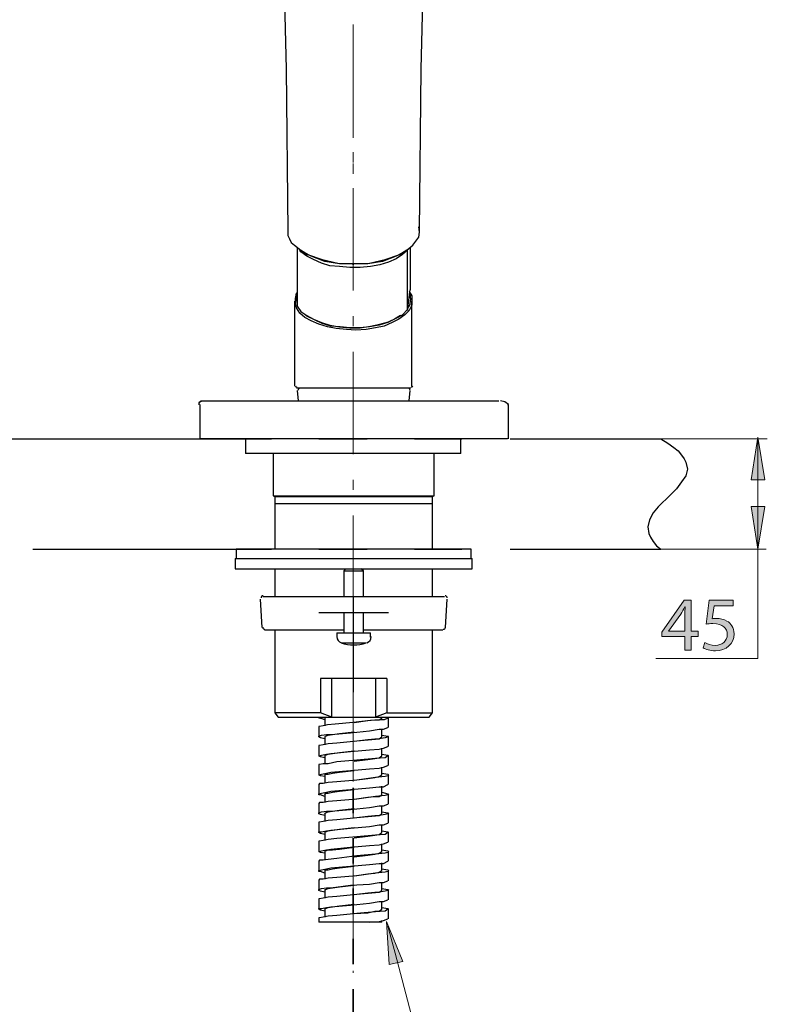
# Model space of a CAD drawing. Units: inches. Extents: x 35 to 405, y -36 to 334.
# Drawn here: x 197 to 252, y 29 to 102 of the extents above; entities that cross this region are included whole.
import ezdxf

# ---------------------------------------------------------------- set-up
doc = ezdxf.new("R2010")
doc.units = ezdxf.units.IN
doc.header["$MEASUREMENT"] = 0
for name, pattern in [('AI-Linetype-1', [12.017217, 7.51076, -1.87769, 0.751076, -1.87769]), ('AI-Linetype-5', [12.017217, 7.51076, -1.87769, 0.751076, -1.87769]), ('AI-Linetype-6', [7.392283, 1.848071, -1.848071, 1.848071, -1.848071])]:
    doc.linetypes.add(name, pattern=pattern)
doc.layers.add('Layer 1', color=7, linetype='Continuous')

# ---------------------------------------------------------------- blocks, each defined once
blk = doc.blocks.new('block 34')
at = {"layer": 'Layer 1', "color": 7, "lineweight": 15}
blk.add_lwpolyline([(236.933, 62.89), (251.955, 62.89)], dxfattribs=at)
blk = doc.blocks.new('block 35')
at = {"layer": 'Layer 1'}
h = blk.add_hatch(color=7, dxfattribs=at)
h.dxf.hatch_style = 2
h.paths.add_polyline_path([(245.993, 55.487), (245.993, 56.482), (244.296, 56.482), (244.296, 56.808), (245.925, 59.14), (246.459, 59.14), (246.459, 56.87), (246.97, 56.87), (246.97, 56.482), (246.459, 56.482), (246.459, 55.487)])
edge = h.paths.add_edge_path()
edge.add_spline(control_points=[(245.993, 56.87), (245.993, 56.87), (245.993, 58.089), (245.993, 58.089), (245.993, 58.28), (245.998, 58.471), (246.009, 58.662), (246.009, 58.662), (245.993, 58.662), (245.993, 58.662), (245.88, 58.449), (245.79, 58.291), (245.689, 58.123), (245.689, 58.123), (244.795, 56.881), (244.795, 56.881), (244.795, 56.881), (244.795, 56.87), (244.795, 56.87), (244.795, 56.87), (245.993, 56.87), (245.993, 56.87)], knot_values=[0, 0, 0, 0, 1, 1, 1, 2, 2, 2, 3, 3, 3, 4, 4, 4, 5, 5, 5, 6, 6, 6, 7, 7, 7, 7], degree=3, periodic=1)
h = blk.add_hatch(color=7, dxfattribs=at)
h.dxf.hatch_style = 2
edge = h.paths.add_edge_path()
edge.add_spline(control_points=[(249.526, 58.724), (249.526, 58.724), (248.133, 58.724), (248.133, 58.724), (248.133, 58.724), (247.992, 57.786), (247.992, 57.786), (248.077, 57.797), (248.155, 57.808), (248.29, 57.808), (248.571, 57.808), (248.852, 57.746), (249.077, 57.611), (249.363, 57.448), (249.599, 57.134), (249.599, 56.673), (249.599, 55.959), (249.032, 55.425), (248.239, 55.425), (247.841, 55.425), (247.503, 55.538), (247.329, 55.65), (247.329, 55.65), (247.453, 56.027), (247.453, 56.027), (247.604, 55.937), (247.902, 55.824), (248.234, 55.824), (248.7, 55.824), (249.099, 56.128), (249.099, 56.617), (249.093, 57.089), (248.779, 57.426), (248.048, 57.426), (247.841, 57.426), (247.678, 57.404), (247.543, 57.387), (247.543, 57.387), (247.779, 59.14), (247.779, 59.14), (247.779, 59.14), (249.526, 59.14), (249.526, 59.14), (249.526, 59.14), (249.526, 58.724), (249.526, 58.724)], knot_values=[0, 0, 0, 0, 1, 1, 1, 2, 2, 2, 3, 3, 3, 4, 4, 4, 5, 5, 5, 6, 6, 6, 7, 7, 7, 8, 8, 8, 9, 9, 9, 10, 10, 10, 11, 11, 11, 12, 12, 12, 13, 13, 13, 14, 14, 14, 15, 15, 15, 15], degree=3, periodic=1)
at = {"layer": 'Layer 1', "lineweight": 0}
blk.add_lwpolyline([(245.993, 55.487), (245.993, 56.482), (244.296, 56.482), (244.296, 56.808), (245.925, 59.14), (246.459, 59.14), (246.459, 56.87), (246.97, 56.87), (246.97, 56.482), (246.459, 56.482), (246.459, 55.487), (245.993, 55.487)], dxfattribs=at)
for points, knots in [([(245.993, 56.87), (245.993, 56.87), (245.993, 58.089), (245.993, 58.089), (245.993, 58.28), (245.998, 58.471), (246.009, 58.662), (246.009, 58.662), (245.993, 58.662), (245.993, 58.662), (245.88, 58.449), (245.79, 58.291), (245.689, 58.123), (245.689, 58.123), (244.795, 56.881), (244.795, 56.881), (244.795, 56.881), (244.795, 56.87), (244.795, 56.87), (244.795, 56.87), (245.993, 56.87), (245.993, 56.87)], [0, 0, 0, 0, 1, 1, 1, 2, 2, 2, 3, 3, 3, 4, 4, 4, 5, 5, 5, 6, 6, 6, 7, 7, 7, 7]), ([(249.526, 58.724), (249.526, 58.724), (248.133, 58.724), (248.133, 58.724), (248.133, 58.724), (247.992, 57.786), (247.992, 57.786), (248.077, 57.797), (248.155, 57.808), (248.29, 57.808), (248.571, 57.808), (248.852, 57.746), (249.077, 57.611), (249.363, 57.448), (249.599, 57.134), (249.599, 56.673), (249.599, 55.959), (249.032, 55.425), (248.239, 55.425), (247.841, 55.425), (247.503, 55.538), (247.329, 55.65), (247.329, 55.65), (247.453, 56.027), (247.453, 56.027), (247.604, 55.937), (247.902, 55.824), (248.234, 55.824), (248.7, 55.824), (249.099, 56.128), (249.099, 56.617), (249.093, 57.089), (248.779, 57.426), (248.048, 57.426), (247.841, 57.426), (247.678, 57.404), (247.543, 57.387), (247.543, 57.387), (247.779, 59.14), (247.779, 59.14), (247.779, 59.14), (249.526, 59.14), (249.526, 59.14), (249.526, 59.14), (249.526, 58.724), (249.526, 58.724)], [0, 0, 0, 0, 1, 1, 1, 2, 2, 2, 3, 3, 3, 4, 4, 4, 5, 5, 5, 6, 6, 6, 7, 7, 7, 8, 8, 8, 9, 9, 9, 10, 10, 10, 11, 11, 11, 12, 12, 12, 13, 13, 13, 14, 14, 14, 15, 15, 15, 15])]:
    blk.add_open_spline(points, degree=3, knots=knots, dxfattribs=at)
blk = doc.blocks.new('block 33')
at = {"layer": 'Layer 1'}
h = blk.add_hatch(color=7, dxfattribs=at)
h.dxf.hatch_style = 2
h.paths.add_polyline_path([(250.847, 67.983), (251.862, 67.983), (251.355, 71.121)])
h = blk.add_hatch(color=7, dxfattribs=at)
h.dxf.hatch_style = 2
h.paths.add_polyline_path([(251.862, 66.027), (250.847, 66.027), (251.355, 62.89)])
at = {"layer": 'Layer 1', "color": 7, "lineweight": 15}
for points in [[(242.928, 70.986), (252.039, 70.986)], [(251.355, 71.121), (251.355, 54.865), (243.846, 54.865)]]:
    blk.add_lwpolyline(points, dxfattribs=at)
at = {"layer": 'Layer 1', "lineweight": 0}
for points in [[(250.847, 67.983), (251.862, 67.983), (251.355, 71.121), (250.847, 67.983)], [(251.862, 66.027), (250.847, 66.027), (251.355, 62.89), (251.862, 66.027)]]:
    blk.add_lwpolyline(points, dxfattribs=at)
at = {"layer": 'Layer 1'}
for name in ['block 34', 'block 35']:
    blk.add_blockref(name, (0, 0), dxfattribs=at)
blk = doc.blocks.new('block 40')
at = {"layer": 'Layer 1'}
h = blk.add_hatch(color=7, dxfattribs=at)
h.dxf.hatch_style = 2
h.paths.add_polyline_path([(228.668, 26.673), (229.157, 26.673), (229.157, 23.295), (230.776, 23.295), (230.776, 22.885), (228.668, 22.885)])
h = blk.add_hatch(color=7, dxfattribs=at)
h.dxf.hatch_style = 2
h.paths.add_polyline_path([(235.567, 26.077), (235.556, 26.077), (234.921, 25.734), (234.825, 26.111), (235.623, 26.538), (236.045, 26.538), (236.045, 22.885), (235.567, 22.885)])
h = blk.add_hatch(color=7, dxfattribs=at)
h.dxf.hatch_style = 2
edge = h.paths.add_edge_path()
edge.add_spline(control_points=[(239.556, 26.122), (239.556, 26.122), (238.162, 26.122), (238.162, 26.122), (238.162, 26.122), (238.022, 25.184), (238.022, 25.184), (238.106, 25.195), (238.185, 25.206), (238.32, 25.206), (238.6, 25.206), (238.882, 25.144), (239.106, 25.009), (239.393, 24.846), (239.629, 24.532), (239.629, 24.071), (239.629, 23.357), (239.061, 22.823), (238.269, 22.823), (237.87, 22.823), (237.533, 22.936), (237.358, 23.048), (237.358, 23.048), (237.482, 23.425), (237.482, 23.425), (237.634, 23.335), (237.932, 23.222), (238.263, 23.222), (238.73, 23.222), (239.129, 23.526), (239.129, 24.015), (239.123, 24.487), (238.809, 24.824), (238.078, 24.824), (237.87, 24.824), (237.707, 24.802), (237.572, 24.785), (237.572, 24.785), (237.808, 26.538), (237.808, 26.538), (237.808, 26.538), (239.556, 26.538), (239.556, 26.538), (239.556, 26.538), (239.556, 26.122), (239.556, 26.122)], knot_values=[0, 0, 0, 0, 1, 1, 1, 2, 2, 2, 3, 3, 3, 4, 4, 4, 5, 5, 5, 6, 6, 6, 7, 7, 7, 8, 8, 8, 9, 9, 9, 10, 10, 10, 11, 11, 11, 12, 12, 12, 13, 13, 13, 14, 14, 14, 15, 15, 15, 15], degree=3, periodic=1)
h = blk.add_hatch(color=7, dxfattribs=at)
h.dxf.hatch_style = 2
edge = h.paths.add_edge_path()
edge.add_spline(control_points=[(242.685, 24.751), (242.685, 23.509), (242.224, 22.823), (241.415, 22.823), (240.702, 22.823), (240.218, 23.492), (240.207, 24.7), (240.207, 25.925), (240.735, 26.6), (241.477, 26.6), (242.247, 26.6), (242.685, 25.914), (242.685, 24.751)], knot_values=[0, 0, 0, 0, 1, 1, 1, 2, 2, 2, 3, 3, 3, 4, 4, 4, 4], degree=3, periodic=1)
edge = h.paths.add_edge_path()
edge.add_spline(control_points=[(240.702, 24.695), (240.702, 23.745), (240.994, 23.205), (241.443, 23.205), (241.949, 23.205), (242.191, 23.796), (242.191, 24.728), (242.191, 25.627), (241.96, 26.218), (241.449, 26.218), (241.016, 26.218), (240.702, 25.689), (240.702, 24.695)], knot_values=[0, 0, 0, 0, 1, 1, 1, 2, 2, 2, 3, 3, 3, 4, 4, 4, 4], degree=3, periodic=1)
h = blk.add_hatch(color=7, dxfattribs=at)
h.dxf.hatch_style = 2
edge = h.paths.add_edge_path()
edge.add_spline(control_points=[(245.567, 24.751), (245.567, 23.509), (245.106, 22.823), (244.297, 22.823), (243.583, 22.823), (243.1, 23.492), (243.089, 24.7), (243.089, 25.925), (243.617, 26.6), (244.359, 26.6), (245.129, 26.6), (245.567, 25.914), (245.567, 24.751)], knot_values=[0, 0, 0, 0, 1, 1, 1, 2, 2, 2, 3, 3, 3, 4, 4, 4, 4], degree=3, periodic=1)
edge = h.paths.add_edge_path()
edge.add_spline(control_points=[(243.583, 24.695), (243.583, 23.745), (243.876, 23.205), (244.325, 23.205), (244.831, 23.205), (245.073, 23.796), (245.073, 24.728), (245.073, 25.627), (244.842, 26.218), (244.331, 26.218), (243.898, 26.218), (243.583, 25.689), (243.583, 24.695)], knot_values=[0, 0, 0, 0, 1, 1, 1, 2, 2, 2, 3, 3, 3, 4, 4, 4, 4], degree=3, periodic=1)
h = blk.add_hatch(color=7, dxfattribs=at)
h.dxf.hatch_style = 2
h.paths.add_polyline_path([(231.118, 24.779), (231.118, 25.116), (234.017, 25.116), (234.017, 24.779)])
h.paths.add_polyline_path([(231.118, 23.677), (231.118, 24.015), (234.017, 24.015), (234.017, 23.677)])
at = {"layer": 'Layer 1', "lineweight": 0}
for points in [[(228.668, 26.673), (229.157, 26.673), (229.157, 23.295), (230.776, 23.295), (230.776, 22.885), (228.668, 22.885), (228.668, 26.673)], [(235.567, 26.077), (235.556, 26.077), (234.921, 25.734), (234.825, 26.111), (235.623, 26.538), (236.045, 26.538), (236.045, 22.885), (235.567, 22.885), (235.567, 26.077)], [(231.118, 24.779), (231.118, 25.116), (234.017, 25.116), (234.017, 24.779), (231.118, 24.779)], [(231.118, 23.677), (231.118, 24.015), (234.017, 24.015), (234.017, 23.677), (231.118, 23.677)]]:
    blk.add_lwpolyline(points, dxfattribs=at)
for points, knots in [([(239.556, 26.122), (239.556, 26.122), (238.162, 26.122), (238.162, 26.122), (238.162, 26.122), (238.022, 25.184), (238.022, 25.184), (238.106, 25.195), (238.185, 25.206), (238.32, 25.206), (238.6, 25.206), (238.882, 25.144), (239.106, 25.009), (239.393, 24.846), (239.629, 24.532), (239.629, 24.071), (239.629, 23.357), (239.061, 22.823), (238.269, 22.823), (237.87, 22.823), (237.533, 22.936), (237.358, 23.048), (237.358, 23.048), (237.482, 23.425), (237.482, 23.425), (237.634, 23.335), (237.932, 23.222), (238.263, 23.222), (238.73, 23.222), (239.129, 23.526), (239.129, 24.015), (239.123, 24.487), (238.809, 24.824), (238.078, 24.824), (237.87, 24.824), (237.707, 24.802), (237.572, 24.785), (237.572, 24.785), (237.808, 26.538), (237.808, 26.538), (237.808, 26.538), (239.556, 26.538), (239.556, 26.538), (239.556, 26.538), (239.556, 26.122), (239.556, 26.122)], [0, 0, 0, 0, 1, 1, 1, 2, 2, 2, 3, 3, 3, 4, 4, 4, 5, 5, 5, 6, 6, 6, 7, 7, 7, 8, 8, 8, 9, 9, 9, 10, 10, 10, 11, 11, 11, 12, 12, 12, 13, 13, 13, 14, 14, 14, 15, 15, 15, 15]), ([(242.685, 24.751), (242.685, 23.509), (242.224, 22.823), (241.415, 22.823), (240.702, 22.823), (240.218, 23.492), (240.207, 24.7), (240.207, 25.925), (240.735, 26.6), (241.477, 26.6), (242.247, 26.6), (242.685, 25.914), (242.685, 24.751)], [0, 0, 0, 0, 1, 1, 1, 2, 2, 2, 3, 3, 3, 4, 4, 4, 4]), ([(240.702, 24.695), (240.702, 23.745), (240.994, 23.205), (241.443, 23.205), (241.949, 23.205), (242.191, 23.796), (242.191, 24.728), (242.191, 25.627), (241.96, 26.218), (241.449, 26.218), (241.016, 26.218), (240.702, 25.689), (240.702, 24.695)], [0, 0, 0, 0, 1, 1, 1, 2, 2, 2, 3, 3, 3, 4, 4, 4, 4]), ([(245.567, 24.751), (245.567, 23.509), (245.106, 22.823), (244.297, 22.823), (243.583, 22.823), (243.1, 23.492), (243.089, 24.7), (243.089, 25.925), (243.617, 26.6), (244.359, 26.6), (245.129, 26.6), (245.567, 25.914), (245.567, 24.751)], [0, 0, 0, 0, 1, 1, 1, 2, 2, 2, 3, 3, 3, 4, 4, 4, 4]), ([(243.583, 24.695), (243.583, 23.745), (243.876, 23.205), (244.325, 23.205), (244.831, 23.205), (245.073, 23.796), (245.073, 24.728), (245.073, 25.627), (244.842, 26.218), (244.331, 26.218), (243.898, 26.218), (243.583, 25.689), (243.583, 24.695)], [0, 0, 0, 0, 1, 1, 1, 2, 2, 2, 3, 3, 3, 4, 4, 4, 4])]:
    blk.add_open_spline(points, degree=3, knots=knots, dxfattribs=at)
blk = doc.blocks.new('block 41')
at = {"layer": 'Layer 1'}
h = blk.add_hatch(color=7, dxfattribs=at)
h.dxf.hatch_style = 2
h.paths.add_polyline_path([(224.286, 32.394), (225.276, 32.621), (224.08, 35.566)])
at = {"layer": 'Layer 1', "lineweight": 0}
blk.add_lwpolyline([(224.286, 32.394), (225.276, 32.621), (224.08, 35.566), (224.286, 32.394)], dxfattribs=at)
at = {"layer": 'Layer 1', "color": 7, "lineweight": 15}
for points in [[(224.184, 35.218), (224.724, 33.223), (227.582, 22.329)], [(245.802, 22.329), (227.582, 22.329)]]:
    blk.add_lwpolyline(points, dxfattribs=at)
blk = doc.blocks.new('block 39')
at = {"layer": 'Layer 1'}
for name in ['block 41', 'block 40']:
    blk.add_blockref(name, (0, 0), dxfattribs=at)
blk = doc.blocks.new('block 3')
at = {"layer": 'Layer 1', "color": 7, "linetype": 'AI-Linetype-1', "lineweight": 15}
blk.add_lwpolyline([(227.401, 115.893), (227.274, 115.26), (227.211, 114.944), (227.021, 114.691), (226.452, 113.995), (225.756, 113.426), (224.934, 113.047), (224.112, 112.794), (222.91, 112.667), (221.645, 112.604), (221.645, 83.825)], dxfattribs=at)
at = {"layer": 'Layer 1', "color": 7, "lineweight": 25}
for points in [[(216.332, 110.011), (216.585, 104.065), (216.712, 98.12), (216.838, 86.229)], [(226.515, 86.229), (226.642, 98.12), (226.768, 104.065), (227.021, 110.011)], [(216.838, 86.229), (216.838, 85.913), (216.965, 85.66), (217.091, 85.407), (217.344, 85.217)], [(226.009, 85.217), (226.452, 85.786), (226.515, 86.166), (226.452, 86.545)], [(217.344, 85.217), (217.787, 84.837), (218.293, 84.521), (219.368, 84.142), (220.507, 83.889), (221.645, 83.825)], [(217.534, 85.027), (217.534, 80.726), (217.787, 80.347), (218.23, 80.03), (218.736, 79.777), (219.305, 79.524), (219.937, 79.335), (220.633, 79.208), (221.392, 79.145), (222.151, 79.145), (222.91, 79.271), (223.606, 79.398), (224.238, 79.588), (224.808, 79.841), (225.25, 80.094), (225.63, 80.473), (225.63, 84.837), (225.25, 84.521), (224.808, 84.205), (224.238, 83.952), (223.606, 83.762), (222.91, 83.636), (222.151, 83.572), (221.392, 83.572), (220.633, 83.636), (219.937, 83.699), (219.305, 83.889), (218.736, 84.142), (218.23, 84.395), (217.787, 84.711), (217.724, 84.837)], [(221.645, 83.825), (222.847, 83.889), (223.985, 84.142), (225.061, 84.521), (225.567, 84.837), (226.009, 85.217)], [(225.82, 85.027), (225.82, 81.928)], [(225.756, 81.801), (225.946, 81.485), (225.946, 81.106), (225.946, 80.789), (225.756, 80.41), (225.44, 80.094), (224.997, 79.777), (224.491, 79.524), (223.922, 79.271), (223.29, 79.145), (222.594, 79.018), (221.835, 78.955), (221.139, 79.018), (220.38, 79.082), (219.748, 79.208), (219.115, 79.398), (218.546, 79.651), (218.103, 79.904), (217.724, 80.22), (217.471, 80.6), (217.407, 80.979), (217.407, 81.295), (217.471, 81.675), (217.534, 81.738)], [(225.63, 80.41), (225.82, 81.928)], [(225.883, 81.232), (225.82, 81.612), (225.756, 81.675)], [(225.82, 81.928), (225.82, 81.928)], [(217.344, 81.106), (217.344, 79.714)], [(217.534, 81.612), (217.471, 81.359)], [(217.471, 81.359), (217.471, 81.232), (217.471, 81.169)], [(217.471, 81.169), (217.534, 80.853)], [(225.82, 80.916), (225.883, 81.232)], [(225.946, 75.793), (225.946, 79.714), (225.946, 81.106)], [(225.63, 80.536), (225.82, 80.853), (225.82, 80.916)], [(225.63, 80.473), (225.63, 80.41)], [(217.344, 79.714), (217.344, 75.793)], [(225.124, 80.03), (224.681, 79.777), (224.175, 79.524), (223.543, 79.335), (222.847, 79.208), (222.151, 79.145), (221.392, 79.145), (220.696, 79.208), (220.001, 79.271), (219.368, 79.461), (218.799, 79.714), (218.293, 79.967), (218.166, 80.03)], [(217.344, 75.793), (217.344, 74.844)], [(225.946, 74.844), (225.946, 75.793)], [(225.883, 74.717), (221.645, 74.717), (217.471, 74.717)], [(217.534, 74.528), (217.597, 73.769)], [(225.756, 73.769), (225.82, 74.528)], [(210.513, 73.769), (210.323, 73.642), (210.323, 73.516)], [(210.323, 73.516), (210.387, 73.705), (210.576, 73.769)], [(210.576, 73.769), (222.214, 73.769), (232.334, 73.769)], [(233.03, 70.986), (233.03, 73.516), (232.777, 73.705), (232.461, 73.769)], [(210.387, 73.516), (210.387, 70.986)], [(232.967, 73.516), (233.03, 73.516)], [(193.879, 70.986), (202.101, 70.986)], [(198.116, 70.986), (215.636, 70.986)], [(220.76, 70.986), (210.387, 70.986)], [(213.739, 70.986), (213.739, 69.911)], [(219.115, 70.986), (222.657, 70.986)], [(232.967, 70.986), (220.76, 70.986)], [(226.136, 70.986), (229.615, 70.986)], [(229.551, 69.911), (229.551, 70.986)], [(233.156, 70.986), (244.225, 70.986)], [(244.225, 70.986), (244.731, 70.669), (245.174, 70.353), (245.49, 70.1), (245.743, 69.784), (245.933, 69.531), (246.059, 69.278), (246.186, 68.772), (246.059, 68.266), (245.743, 67.823), (245.364, 67.317), (244.921, 66.875), (244.035, 65.989), (243.656, 65.546), (243.403, 65.04), (243.276, 64.534), (243.34, 64.028), (243.466, 63.775), (243.656, 63.459), (243.909, 63.143), (244.225, 62.89)], [(229.551, 69.911), (213.739, 69.911)], [(215.763, 69.911), (215.763, 66.811)], [(227.464, 66.748), (227.591, 66.811), (227.591, 69.911)], [(215.763, 66.811), (215.889, 66.748)], [(215.763, 66.811), (227.591, 66.811)], [(215.889, 66.748), (215.889, 66.242)], [(215.889, 66.748), (227.464, 66.748)], [(227.464, 66.242), (227.464, 66.748)], [(215.889, 66.242), (215.889, 62.89)], [(215.889, 66.242), (227.464, 66.242)], [(227.464, 62.89), (227.464, 66.242)], [(198.116, 62.89), (215.636, 62.89)], [(213.043, 62.89), (213.043, 62.194)], [(230.31, 62.89), (213.043, 62.89)], [(219.115, 62.89), (222.657, 62.89)], [(226.136, 62.89), (229.615, 62.89)], [(230.31, 62.194), (230.31, 62.89)], [(233.156, 62.89), (244.225, 62.89)], [(212.98, 62.194), (212.98, 61.435)], [(212.98, 62.194), (221.645, 62.194), (230.374, 62.194)], [(230.374, 61.435), (230.374, 62.194)], [(212.98, 61.435), (221.645, 61.435), (230.374, 61.435)], [(215.889, 61.435), (215.889, 59.411)], [(221.076, 61.435), (220.949, 61.309), (220.949, 59.411)], [(221.076, 61.435), (220.949, 61.309)], [(220.949, 61.309), (220.949, 59.411)], [(220.949, 61.309), (222.278, 61.309), (222.404, 61.309)], [(222.404, 59.411), (222.404, 61.309), (222.214, 61.435)], [(222.404, 59.411), (222.404, 61.309), (222.214, 61.435)], [(227.464, 59.411), (227.464, 61.435)], [(215.004, 59.411), (217.154, 59.411)], [(217.154, 59.411), (220.633, 59.411)], [(220.633, 59.411), (222.72, 59.411)], [(221.645, 59.411), (221.645, 52.39)], [(222.72, 59.411), (226.199, 59.411)], [(226.199, 59.411), (228.35, 59.411)], [(214.814, 59.221), (214.941, 57.134)], [(228.413, 57.134), (228.539, 59.221)], [(220.633, 58.209), (219.115, 58.209)], [(222.72, 58.209), (220.633, 58.209)], [(220.949, 58.209), (220.949, 56.755)], [(220.949, 58.209), (220.949, 56.755)], [(220.949, 58.209), (220.949, 58.209)], [(222.404, 56.755), (222.404, 58.209)], [(222.404, 56.755), (222.404, 58.209)], [(222.404, 58.209), (222.404, 58.209)], [(224.238, 58.209), (222.72, 58.209)], [(220.949, 56.944), (215.13, 56.944)], [(215.889, 56.944), (215.889, 50.872)], [(220.443, 56.755), (220.443, 56.438)], [(220.443, 56.755), (222.657, 56.755), (222.91, 56.755)], [(228.223, 56.944), (222.404, 56.944)], [(222.91, 56.438), (222.91, 56.755)], [(227.464, 50.872), (227.464, 56.944)], [(222.404, 55.996), (220.76, 55.996)], [(222.594, 55.996), (222.404, 55.996)], [(224.112, 53.402), (219.242, 53.402), (219.242, 50.872), (215.889, 50.872)], [(216.142, 50.556), (220.064, 50.556), (220.064, 53.402)], [(223.29, 53.402), (223.29, 50.556)], [(224.112, 53.402), (224.112, 50.872), (227.464, 50.872)], [(215.889, 50.872), (216.142, 50.556)], [(220.064, 50.556), (219.242, 50.872)], [(224.112, 50.872), (223.29, 50.556)], [(227.211, 50.556), (227.464, 50.872)], [(219.115, 50.556), (219.115, 50.493)], [(224.175, 50.493), (223.922, 50.366), (223.606, 50.366), (222.91, 50.303), (221.645, 50.177), (220.317, 50.05), (219.748, 49.987), (219.431, 49.924), (219.178, 49.86), (219.115, 49.86), (219.115, 49.797)], [(219.558, 50.366), (219.368, 50.43), (219.115, 50.493)], [(219.558, 50.493), (219.558, 49.924)], [(220.064, 50.556), (220.317, 50.556), (223.037, 50.556), (223.29, 50.556)], [(221.708, 50.177), (222.72, 50.303), (223.226, 50.366), (223.543, 50.366), (223.732, 50.493)], [(223.29, 50.556), (227.211, 50.556)], [(223.732, 50.493), (223.732, 50.556)], [(224.238, 49.797), (224.238, 50.493)], [(219.115, 49.797), (219.115, 49.101)], [(219.558, 48.975), (219.242, 49.038), (219.115, 49.101), (219.115, 49.165), (219.305, 49.228), (219.684, 49.291), (220.001, 49.291), (221.455, 49.418), (222.847, 49.544), (223.543, 49.671), (223.859, 49.671), (224.175, 49.797)], [(223.732, 49.228), (224.175, 49.165), (224.238, 49.165), (224.175, 49.101), (223.985, 49.038), (223.29, 48.912), (221.898, 48.785), (220.443, 48.659), (219.811, 48.595), (219.431, 48.532), (219.178, 48.469), (219.115, 48.469), (219.115, 48.406)], [(219.621, 49.101), (219.558, 49.165), (219.621, 49.165), (219.811, 49.228), (220.127, 49.291), (220.633, 49.354), (221.708, 49.481)], [(223.732, 49.101), (223.732, 49.671)], [(219.558, 49.101), (219.558, 48.532)], [(221.708, 48.785), (222.72, 48.912), (223.226, 48.975), (223.543, 48.975), (223.732, 49.101)], [(224.238, 48.406), (224.238, 49.101)], [(219.115, 48.406), (219.115, 47.71)], [(219.558, 47.583), (219.242, 47.647), (219.115, 47.71), (219.305, 47.773), (219.684, 47.836), (220.001, 47.9), (221.455, 48.026), (222.847, 48.153), (223.543, 48.216), (223.859, 48.279), (224.175, 48.406)], [(223.732, 47.836), (224.175, 47.773), (224.238, 47.71), (224.175, 47.71), (223.985, 47.583), (223.29, 47.52), (221.898, 47.394), (220.443, 47.267), (219.811, 47.141), (219.431, 47.141), (219.178, 47.077), (219.115, 47.077), (219.115, 47.014)], [(219.621, 47.71), (219.558, 47.773), (219.621, 47.773), (219.811, 47.836), (220.127, 47.9), (220.633, 47.963), (221.708, 48.089)], [(219.558, 47.71), (219.558, 47.141)], [(221.708, 47.33), (222.72, 47.457), (223.226, 47.52), (223.543, 47.583), (223.732, 47.71)], [(223.732, 47.71), (223.732, 48.279)], [(224.238, 47.014), (224.238, 47.71)], [(219.115, 47.014), (219.115, 46.318)], [(219.558, 46.192), (219.242, 46.255), (219.115, 46.318), (219.305, 46.382), (219.684, 46.445), (220.001, 46.508), (221.455, 46.635), (222.847, 46.761), (223.543, 46.824), (223.859, 46.888), (224.175, 47.014)], [(223.732, 46.445), (224.175, 46.382), (224.238, 46.318), (224.175, 46.255), (223.985, 46.192), (223.29, 46.129), (221.898, 45.939), (220.443, 45.812), (219.811, 45.749), (219.431, 45.686), (219.178, 45.686), (219.115, 45.623)], [(219.621, 46.318), (219.558, 46.318), (219.621, 46.382), (219.811, 46.382), (220.127, 46.445), (220.633, 46.508), (221.708, 46.635)], [(219.558, 46.318), (219.558, 45.749)], [(221.708, 45.939), (222.72, 46.065), (223.226, 46.129), (223.543, 46.192), (223.732, 46.318)], [(223.732, 46.318), (223.732, 46.888)], [(224.238, 45.623), (224.238, 46.318)], [(219.115, 45.623), (219.115, 44.864)], [(219.558, 44.737), (219.242, 44.864), (219.115, 44.864), (219.115, 44.927), (219.305, 44.99), (219.684, 45.053), (220.001, 45.117), (221.455, 45.243), (222.847, 45.37), (223.543, 45.433), (223.859, 45.433), (224.175, 45.623)], [(223.732, 45.053), (224.175, 44.927), (224.238, 44.927), (224.175, 44.864), (223.985, 44.8), (223.29, 44.737), (221.898, 44.547), (220.443, 44.421), (219.811, 44.358), (219.431, 44.294), (219.178, 44.294), (219.115, 44.231), (219.115, 44.168)], [(219.621, 44.864), (219.558, 44.927), (219.621, 44.99), (219.811, 44.99), (220.127, 45.053), (220.633, 45.117), (221.708, 45.243)], [(219.558, 44.864), (219.558, 44.294)], [(221.708, 44.547), (222.72, 44.674), (223.226, 44.737), (223.543, 44.737), (223.732, 44.864)], [(223.732, 44.864), (223.732, 45.496)], [(224.238, 44.168), (224.238, 44.864)], [(219.115, 44.168), (219.115, 43.472)], [(219.558, 43.346), (219.242, 43.409), (219.115, 43.472), (219.115, 43.535), (219.305, 43.599), (219.684, 43.662), (220.001, 43.662), (221.455, 43.788), (222.847, 43.915), (223.543, 44.041), (223.859, 44.041), (224.175, 44.168)], [(223.732, 43.599), (224.175, 43.535), (224.238, 43.535), (224.175, 43.472), (223.985, 43.409), (223.29, 43.282), (221.898, 43.156), (220.443, 43.029), (219.811, 42.966), (219.431, 42.903), (219.178, 42.84), (219.115, 42.84), (219.115, 42.776)], [(219.621, 43.472), (219.558, 43.535), (219.621, 43.535), (219.811, 43.599), (220.127, 43.662), (220.633, 43.725), (221.708, 43.852)], [(219.558, 43.472), (219.558, 42.903)], [(221.708, 43.156), (222.72, 43.282), (223.226, 43.346), (223.543, 43.346), (223.732, 43.472)], [(223.732, 43.472), (223.732, 44.041)], [(224.238, 42.776), (224.238, 43.472)], [(219.115, 42.776), (219.115, 42.081)], [(219.558, 41.954), (219.242, 42.017), (219.115, 42.081), (219.115, 42.144), (219.305, 42.144), (219.684, 42.207), (220.001, 42.27), (221.455, 42.397), (222.847, 42.523), (223.543, 42.65), (223.859, 42.65), (224.175, 42.776)], [(223.732, 42.081), (223.732, 42.65)], [(223.732, 42.207), (224.175, 42.144), (224.238, 42.081), (224.175, 42.081), (223.985, 41.954), (223.29, 41.891), (221.898, 41.764), (220.443, 41.638), (219.811, 41.575), (219.431, 41.511), (219.178, 41.448), (219.115, 41.448), (219.115, 41.385)], [(219.621, 42.081), (219.558, 42.144), (219.621, 42.144), (219.811, 42.207), (220.127, 42.27), (220.633, 42.334), (221.708, 42.46)], [(219.558, 42.081), (219.558, 41.511)], [(221.708, 41.701), (222.72, 41.828), (223.226, 41.891), (223.543, 41.954), (223.732, 42.081)], [(224.238, 41.385), (224.238, 42.081)], [(219.115, 41.385), (219.115, 40.689)], [(219.558, 40.563), (219.242, 40.626), (219.115, 40.689), (219.305, 40.752), (219.684, 40.816), (220.001, 40.879), (221.455, 41.005), (222.847, 41.132), (223.543, 41.195), (223.859, 41.258), (224.175, 41.385)], [(223.732, 40.689), (223.732, 41.258)], [(223.732, 40.816), (224.175, 40.752), (224.238, 40.689), (224.175, 40.626), (223.985, 40.563), (223.29, 40.499), (221.898, 40.373), (220.443, 40.183), (219.811, 40.12), (219.431, 40.057), (219.178, 40.057), (219.115, 39.993)], [(219.621, 40.689), (219.558, 40.689), (219.621, 40.752), (219.811, 40.816), (220.127, 40.816), (220.633, 40.879), (221.708, 41.005)], [(219.558, 40.689), (219.558, 40.12)], [(221.708, 40.31), (222.72, 40.436), (223.226, 40.499), (223.543, 40.563), (223.732, 40.689)], [(224.238, 39.993), (224.238, 40.689)], [(219.115, 39.993), (219.115, 39.298)], [(219.558, 39.108), (219.242, 39.234), (219.115, 39.234), (219.115, 39.298), (219.305, 39.361), (219.684, 39.424), (220.001, 39.487), (221.455, 39.614), (222.847, 39.74), (223.543, 39.804), (223.859, 39.804), (224.175, 39.993)], [(223.732, 39.298), (223.732, 39.867)], [(223.732, 39.424), (224.175, 39.361), (224.238, 39.298), (224.175, 39.234), (223.985, 39.171), (223.29, 39.108), (221.898, 38.918), (220.443, 38.792), (219.811, 38.728), (219.431, 38.665), (219.178, 38.665), (219.115, 38.602), (219.115, 38.539)], [(219.621, 39.298), (219.558, 39.298), (219.621, 39.361), (219.811, 39.361), (220.127, 39.424), (220.633, 39.487), (221.708, 39.614)], [(219.558, 39.298), (219.558, 38.665)], [(221.708, 38.918), (222.72, 39.045), (223.226, 39.108), (223.543, 39.171), (223.732, 39.298)], [(224.238, 38.539), (224.238, 39.298)], [(219.115, 38.539), (219.115, 37.843)], [(219.558, 37.717), (219.242, 37.78), (219.115, 37.843), (219.115, 37.906), (219.305, 37.97), (219.684, 38.033), (220.001, 38.033), (221.455, 38.222), (222.847, 38.286), (223.543, 38.412), (223.859, 38.412), (224.175, 38.539)], [(223.732, 37.843), (223.732, 38.412)], [(223.732, 37.97), (224.175, 37.906), (224.238, 37.906), (224.175, 37.843), (223.985, 37.78), (223.29, 37.653), (221.898, 37.527), (220.443, 37.4), (219.811, 37.337), (219.431, 37.274), (219.178, 37.211), (219.115, 37.211), (219.115, 37.147)], [(219.621, 37.843), (219.558, 37.906), (219.621, 37.906), (219.811, 37.97), (220.127, 38.033), (220.633, 38.096), (221.708, 38.222)], [(219.558, 37.843), (219.558, 37.274)], [(221.708, 37.527), (222.72, 37.653), (223.226, 37.717), (223.543, 37.717), (223.732, 37.843)], [(224.238, 37.147), (224.238, 37.843)], [(219.115, 37.147), (219.115, 36.452)], [(219.558, 36.325), (219.242, 36.388), (219.115, 36.452), (219.115, 36.515), (219.305, 36.515), (219.684, 36.578), (220.001, 36.641), (221.455, 36.768), (222.847, 36.894), (223.543, 37.021), (223.859, 37.021), (224.175, 37.147)], [(223.732, 36.452), (223.732, 37.021)], [(223.732, 36.578), (224.175, 36.515), (224.238, 36.452), (224.175, 36.452), (223.985, 36.325), (223.29, 36.262), (221.898, 36.135), (220.443, 36.009), (219.811, 35.946), (219.431, 35.882), (219.178, 35.819), (219.115, 35.819), (219.115, 35.756)], [(219.621, 36.452), (219.558, 36.515), (219.621, 36.515), (219.811, 36.578), (220.127, 36.641), (220.633, 36.705), (221.708, 36.831)], [(219.558, 36.452), (219.558, 35.882)], [(221.708, 36.135), (222.72, 36.199), (223.226, 36.325), (223.543, 36.325), (223.732, 36.452)], [(224.238, 35.756), (224.238, 36.452)], [(219.115, 35.756), (219.115, 35.503)], [(223.732, 35.503), (222.847, 35.503), (219.115, 35.503)], [(222.847, 35.503), (223.543, 35.566), (223.859, 35.629), (224.175, 35.756)], [(223.732, 35.503), (223.732, 35.629)]]:
    blk.add_lwpolyline(points, dxfattribs=at)
at = {"layer": 'Layer 1', "color": 7, "linetype": 'AI-Linetype-5', "lineweight": 15}
blk.add_lwpolyline([(221.645, 101.409), (221.645, 31.781)], dxfattribs=at)
at = {"layer": 'Layer 1', "color": 7, "linetype": 'AI-Linetype-6', "lineweight": 35}
blk.add_lwpolyline([(221.645, 45.37), (221.645, 19.88)], dxfattribs=at)
at = {"layer": 'Layer 1', "color": 7, "lineweight": 25}
for points, knots in [([(225.693, 84.901), (225.693, 84.901), (225.25, 84.648), (225.25, 84.648), (225.25, 84.648), (224.808, 84.395), (224.808, 84.395), (224.808, 84.395), (223.796, 84.015), (223.796, 84.015), (223.796, 84.015), (222.72, 83.825), (222.72, 83.825), (222.72, 83.825), (221.645, 83.825), (221.645, 83.825), (221.645, 83.825), (221.645, 83.762), (221.645, 83.762), (221.645, 83.762), (221.645, 83.825), (221.645, 83.825), (221.645, 83.825), (220.633, 83.825), (220.633, 83.825), (220.633, 83.825), (219.558, 84.015), (219.558, 84.015), (219.558, 84.015), (218.546, 84.395), (218.546, 84.395), (218.546, 84.395), (218.103, 84.648), (218.103, 84.648), (218.103, 84.648), (217.66, 84.901), (217.66, 84.901)], [0, 0, 0, 0, 1, 1, 1, 2, 2, 2, 3, 3, 3, 4, 4, 4, 5, 5, 5, 6, 6, 6, 7, 7, 7, 8, 8, 8, 9, 9, 9, 10, 10, 10, 11, 11, 11, 12, 12, 12, 12]), ([(217.755, 74.717), (217.712, 74.717), (217.671, 74.7), (217.641, 74.669), (217.611, 74.638), (217.596, 74.596), (217.597, 74.553)], [0, 0, 0, 0, 1, 1, 1, 2, 2, 2, 2]), ([(225.819, 74.553), (225.821, 74.596), (225.805, 74.638), (225.775, 74.669), (225.746, 74.7), (225.704, 74.717), (225.661, 74.717)], [0, 0, 0, 0, 1, 1, 1, 2, 2, 2, 2]), ([(215.036, 59.474), (214.992, 59.474), (214.951, 59.457), (214.921, 59.425), (214.891, 59.394), (214.875, 59.351), (214.878, 59.308)], [0, 0, 0, 0, 1, 1, 1, 2, 2, 2, 2]), ([(228.539, 59.308), (228.541, 59.351), (228.526, 59.394), (228.496, 59.425), (228.466, 59.457), (228.425, 59.474), (228.381, 59.474)], [0, 0, 0, 0, 1, 1, 1, 2, 2, 2, 2])]:
    blk.add_open_spline(points, degree=3, knots=knots, dxfattribs=at)
for points in [[(217.407, 74.876), (217.407, 74.823), (217.45, 74.781), (217.502, 74.781)], [(225.914, 74.781), (225.967, 74.781), (226.009, 74.823), (226.009, 74.876)], [(215.004, 57.157), (215.008, 57.073), (215.078, 57.008), (215.162, 57.008)], [(228.255, 57.008), (228.339, 57.008), (228.408, 57.073), (228.413, 57.157)], [(220.443, 56.47), (220.443, 56.26), (220.581, 56.075), (220.782, 56.015)], [(222.634, 56.015), (222.836, 56.075), (222.973, 56.26), (222.973, 56.47)], [(220.764, 56.002), (221.36, 55.825), (221.994, 55.825), (222.589, 56.002)]]:
    blk.add_open_spline(points, degree=3, dxfattribs=at)
at = {"layer": 'Layer 1'}
for name in ['block 33', 'block 39']:
    blk.add_blockref(name, (0, 0), dxfattribs=at)

msp = doc.modelspace()

# ---------------------------------------------------------------- block references
at = {"layer": 'Layer 1'}
msp.add_blockref('block 3', (0, 0), dxfattribs=at)

doc.saveas('drawing.dxf')
